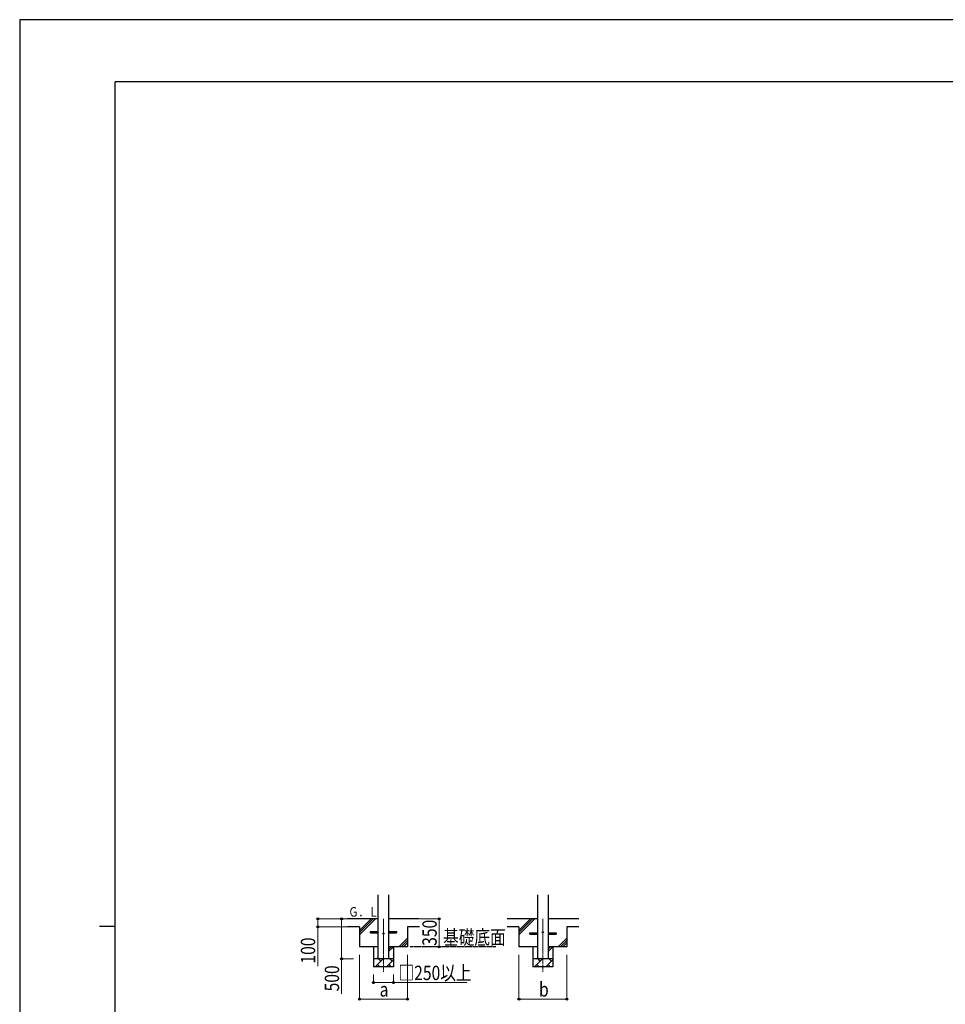
# Model space of a CAD drawing. Units: millimetres. Extents: x 0 to 33640, y 0 to 23760.
# Drawn here: x 0 to 11615, y 11401 to 23760 of the extents above; entities that cross this region are included whole.
import ezdxf

# ---------------------------------------------------------------- set-up
doc = ezdxf.new("R2010")
doc.units = ezdxf.units.MM
doc.linetypes.add('YCENTER_1', pattern=[13, 10, -1, 1, -1])
doc.linetypes.add('YHIDDEN_1', pattern=[4, 3, -1])
for name, color, linetype, lineweight in [('USER1', 3, 'Continuous', 13), ('YKK_12', 2, 'Continuous', 13), ('YKK_13', 4, 'Continuous', 30), ('YKK_A1', 4, 'Continuous', 30), ('YKK_D', 6, 'Continuous', 13), ('YKK_ZWAK', 7, 'Continuous', 30)]:
    doc.layers.add(name, color=color, linetype=linetype, lineweight=lineweight)
doc.styles.add('text-b', font='extslim2.shx', dxfattribs={"width": 0.8, "bigfont": 'extfont2.shx'})

msp = doc.modelspace()

# ---------------------------------------------------------------- linework, layer by layer
at = {"layer": 'YKK_12', "linetype": 'YCENTER_1', "ltscale": 5}
for p, q in [((4565, 12473), (4565, 11807)), ((6565, 12473), (6565, 11807))]:
    msp.add_line(p, q, dxfattribs=at)
at = {"layer": 'YKK_13'}
for p, q in [((4400, 12316), (4500, 12316)), ((4400, 12300), (4400, 12316)), ((4400, 12300), (4500, 12300)), ((4630, 12316), (4730, 12316)), ((4630, 12300), (4730, 12300)), ((4730, 12316), (4730, 12300)), ((6400, 12296), (6500, 12296)), ((6400, 12280), (6400, 12296)), ((6400, 12280), (6500, 12280)), ((6630, 12296), (6730, 12296)), ((6630, 12280), (6730, 12280)), ((6730, 12296), (6730, 12280))]:
    msp.add_line(p, q, dxfattribs=at)
for centre in [(4565, 12288), (6565, 12308)]:
    msp.add_circle(centre, 8, dxfattribs=at)
at = {"layer": 'YKK_A1', "linetype": 'Continuous', "ltscale": 25}
for p, q in [((4500, 11973), (4500, 12773)), ((4630, 12773), (4630, 11973)), ((6500, 11973), (6500, 12773)), ((6630, 12773), (6630, 11973)), ((4500, 12473), (4115, 12473)), ((4265, 12372), (4115, 12372)), ((4265, 12273), (4465, 12473)), ((4265, 12329), (4409, 12473)), ((4265, 12301), (4437, 12473)), ((5015, 12473), (4630, 12473)), ((5015, 12373), (4865, 12373)), ((6500, 12473), (6115, 12473)), ((6265, 12372), (6115, 12372)), ((6265, 12273), (6465, 12473)), ((6265, 12329), (6409, 12473)), ((6265, 12301), (6437, 12473)), ((7015, 12473), (6630, 12473)), ((7015, 12373), (6865, 12373)), ((4630, 12064), (4689, 12123)), ((4630, 12092), (4661, 12123)), ((4759, 12123), (4865, 12229)), ((4787, 12123), (4865, 12201)), ((4815, 12123), (4865, 12173)), ((6630, 12064), (6689, 12123)), ((6630, 12092), (6661, 12123)), ((6759, 12123), (6865, 12229)), ((6787, 12123), (6865, 12201)), ((6815, 12123), (6865, 12173)), ((4483, 11973), (4500, 11990)), ((6483, 11973), (6500, 11990)), ((4690, 11873), (4440, 11873)), ((4461, 11873), (4561, 11973)), ((4490, 11901), (4518, 11873)), ((4532, 11944), (4504, 11973)), ((4602, 11873), (4690, 11961)), ((4631, 11901), (4659, 11873)), ((4674, 11944), (4645, 11973)), ((6690, 11873), (6440, 11873)), ((6461, 11873), (6561, 11973)), ((6490, 11901), (6518, 11873)), ((6532, 11944), (6504, 11973)), ((6602, 11873), (6690, 11961)), ((6631, 11901), (6659, 11873)), ((6674, 11944), (6645, 11973))]:
    msp.add_line(p, q, dxfattribs=at)
at = {"layer": 'YKK_A1'}
for p, q in [((4265, 12372), (4265, 12123)), ((4865, 12373), (4865, 12123)), ((6265, 12372), (6265, 12123)), ((6865, 12373), (6865, 12123)), ((4500, 12123), (4265, 12123)), ((4440, 12123), (4440, 11873)), ((4865, 12123), (4630, 12123)), ((4690, 12123), (4690, 11873)), ((6500, 12123), (6265, 12123)), ((6440, 12123), (6440, 11873)), ((6865, 12123), (6630, 12123)), ((6690, 12123), (6690, 11873)), ((4690, 11973), (4440, 11973)), ((6690, 11973), (6440, 11973))]:
    msp.add_line(p, q, dxfattribs=at)
at = {"layer": 'YKK_A1', "linetype": 'YHIDDEN_1', "ltscale": 5}
msp.add_line((5975, 12123), (4895, 12123), dxfattribs=at)
at = {"layer": 'YKK_D'}
for p, q in [((4114, 12473), (3739, 12473)), ((4113, 12373), (3739, 12373)), ((3740, 12473), (3740, 12373)), ((3740, 12373), (3740, 11880)), ((4114, 12473), (4039, 12473)), ((4040, 12473), (4040, 11973)), ((5025, 12473), (5266, 12473)), ((5265, 12473), (5265, 12123)), ((5084, 12123), (5266, 12123)), ((4265, 12023), (4265, 11465)), ((4865, 12022), (4865, 11465)), ((6265, 12023), (6265, 11465)), ((6865, 12022), (6865, 11465)), ((4190, 11973), (4039, 11973)), ((4040, 11973), (4040, 11531)), ((4440, 11773), (4440, 11672)), ((4690, 11773), (4690, 11672)), ((4440, 11673), (4690, 11673)), ((4690, 11673), (5612, 11673)), ((4265, 11466), (4865, 11466)), ((6265, 11466), (6865, 11466))]:
    msp.add_line(p, q, dxfattribs=at)
at = {"layer": 'YKK_D', "linetype": 'ByBlock', "lineweight": -2}
for centre in [(3740, 12473), (4040, 12473), (5265, 12473), (3740, 12373), (5265, 12123), (4040, 11973), (4440, 11673), (4690, 11673), (4265, 11466), (4865, 11466), (6265, 11466), (6865, 11466)]:
    msp.add_circle(centre, 12.8, dxfattribs=at)
at = {"layer": 'YKK_ZWAK'}
for p, q in [((33640, 23760), (0, 23760)), ((0, 23760), (0, 0)), ((32400, 22980), (1200, 22980)), ((1200, 1780), (1200, 22980)), ((1000, 12380), (1200, 12380))]:
    msp.add_line(p, q, dxfattribs=at)

# ---------------------------------------------------------------- texts
at = {"layer": 'USER1', "style": 'text-b', "width": 0.8}
msp.add_text('基礎底面', height=180, dxfattribs=at).set_placement((5313, 12152))
at = {"layer": 'YKK_A1', "style": 'text-b', "width": 0.777066}
msp.add_text('Ｇ．Ｌ', height=120, dxfattribs=at).set_placement((4124, 12501))
at = {"layer": 'YKK_D', "style": 'text-b', "width": 0.8}
for s, p in [('350', (5233, 12135)), ('100', (3708, 11912)), ('500', (4008, 11563))]:
    msp.add_text(s, height=180, rotation=90, dxfattribs=at).set_placement(p)
for s, p in [('□250以上', (4754, 11705)), ('a', (4517, 11498)), ('b', (6517, 11498))]:
    msp.add_text(s, height=180, dxfattribs=at).set_placement(p)

doc.saveas('drawing.dxf')
